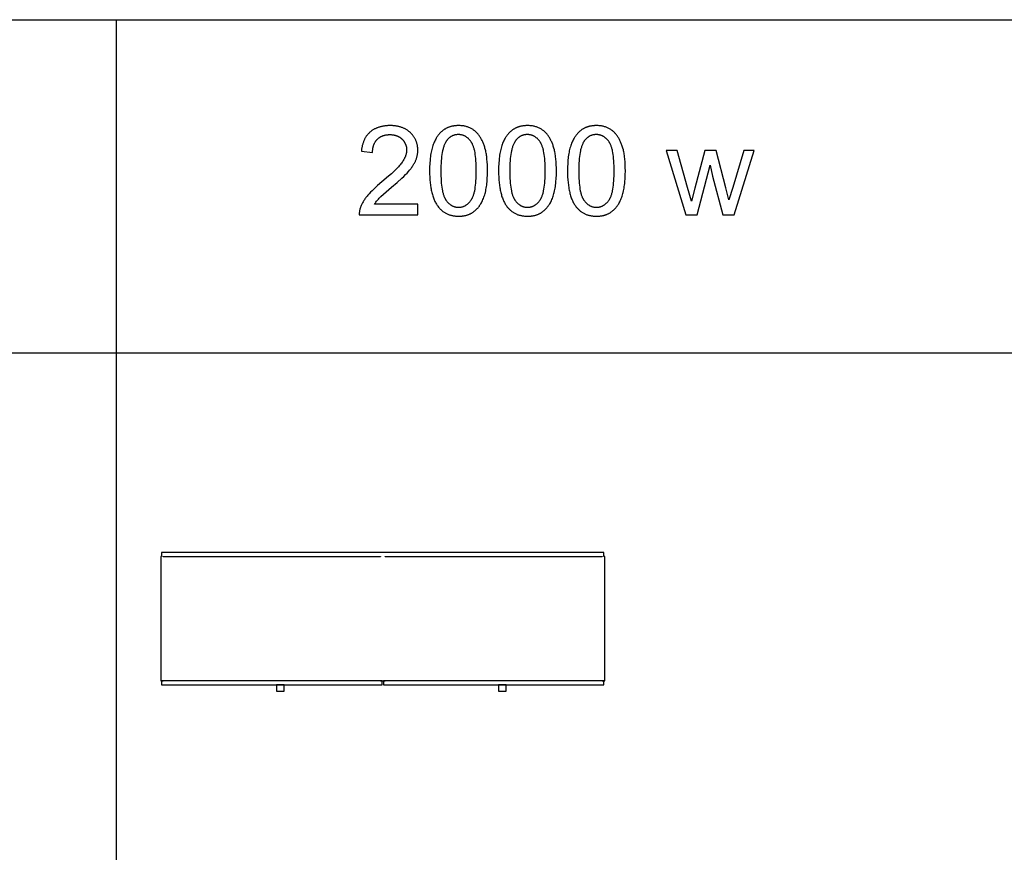
# Model space of a CAD drawing. Units: millimetres. Extents: x 0 to 65000, y 0 to 36000.
# Drawn here: x 30564 to 35000, y 6750 to 10500 of the extents above; entities that cross this region are included whole.
import ezdxf

# ---------------------------------------------------------------- set-up
doc = ezdxf.new("R2010")
doc.units = ezdxf.units.MM
doc.header["$MEASUREMENT"] = 0
for name, color, linetype, true_color in [('- TAB', 4, 'Continuous', 0x00ffff), ('- TITLES', 7, 'Continuous', 0x7fffbf), ('2D DRAWING', 2, 'Continuous', 0xffff00)]:
    doc.layers.add(name, color=color, linetype=linetype, true_color=true_color)

msp = doc.modelspace()

# ---------------------------------------------------------------- linework, layer by layer
at = {"layer": '- TAB'}
for points in [[(3000, 10500), (51000, 10500)], [(31000, 0), (31000, 10500)], [(0, 9000), (51000, 9000)]]:
    msp.add_lwpolyline(points, dxfattribs=at)
at = {"layer": '- TITLES'}
for points in [[(32153.8, 9902.3), (32153.8, 9904.6), (32153.9, 9906.9), (32154, 9909.2), (32154.2, 9911.4), (32154.4, 9913.6), (32154.6, 9915.8), (32154.9, 9918), (32155.2, 9920.1), (32155.6, 9922.2), (32156, 9924.2), (32156.5, 9926.2), (32156.9, 9928.2), (32157.5, 9930.2), (32158.1, 9932.1), (32158.7, 9934), (32159.3, 9935.8), (32160, 9937.6), (32160.7, 9939.4), (32161.5, 9941.2), (32162.3, 9942.9), (32163.2, 9944.6), (32164.1, 9946.3), (32165, 9947.9), (32166, 9949.5), (32167, 9951.1), (32168.1, 9952.6), (32169.2, 9954.1), (32170.3, 9955.6), (32171.5, 9957), (32172.8, 9958.5), (32174, 9959.8), (32175.3, 9961.2), (32176.7, 9962.5), (32178, 9963.8), (32179.4, 9965), (32180.9, 9966.2), (32182.3, 9967.3), (32183.8, 9968.4), (32185.3, 9969.5), (32186.9, 9970.5), (32188.4, 9971.5), (32190, 9972.4), (32191.6, 9973.3), (32193.3, 9974.1), (32195, 9974.9), (32196.7, 9975.7), (32198.4, 9976.4), (32200.1, 9977.1), (32201.9, 9977.8), (32203.7, 9978.4), (32205.6, 9978.9), (32207.5, 9979.5), (32209.4, 9979.9), (32211.3, 9980.4), (32213.2, 9980.8), (32215.2, 9981.1), (32217.2, 9981.4), (32219.3, 9981.7), (32221.3, 9981.9), (32223.4, 9982.1), (32225.5, 9982.3), (32227.7, 9982.4), (32229.8, 9982.4), (32232, 9982.4), (32234.1, 9982.4), (32236.2, 9982.4), (32238.2, 9982.3), (32240.2, 9982.1), (32242.2, 9982), (32244.2, 9981.7), (32246.1, 9981.5), (32248, 9981.2), (32249.9, 9980.9), (32251.8, 9980.5), (32253.6, 9980.1), (32255.4, 9979.6), (32257.2, 9979.1), (32259, 9978.6), (32260.7, 9978), (32262.4, 9977.4), (32264.1, 9976.8), (32265.8, 9976.1), (32267.4, 9975.4), (32269, 9974.6), (32270.6, 9973.8), (32272.2, 9973), (32273.7, 9972.1), (32275.2, 9971.2), (32276.7, 9970.2), (32278.2, 9969.2), (32279.6, 9968.2), (32281, 9967.1), (32282.4, 9966), (32283.8, 9964.8), (32285.1, 9963.6), (32286.4, 9962.4), (32287.7, 9961.1), (32289, 9959.9), (32290.2, 9958.6), (32291.3, 9957.3), (32292.5, 9955.9), (32293.5, 9954.6), (32294.6, 9953.2), (32295.6, 9951.8), (32296.5, 9950.4), (32297.4, 9949), (32298.3, 9947.5), (32299.2, 9946.1), (32299.9, 9944.6), (32300.7, 9943.1), (32301.4, 9941.6), (32302.1, 9940.1), (32302.7, 9938.5), (32303.3, 9937), (32303.9, 9935.4), (32304.4, 9933.8), (32304.8, 9932.2), (32305.3, 9930.5), (32305.7, 9928.9), (32306, 9927.2), (32306.3, 9925.5), (32306.6, 9923.8), (32306.8, 9922.1), (32307, 9920.3), (32307.1, 9918.6), (32307.2, 9916.8), (32307.3, 9915), (32307.3, 9913.2), (32307.3, 9911.4), (32307.2, 9909.7), (32307.1, 9907.9), (32306.9, 9906.2), (32306.7, 9904.4), (32306.5, 9902.6), (32306.2, 9900.9), (32305.9, 9899.1), (32305.5, 9897.3), (32305.1, 9895.5), (32304.6, 9893.7), (32304.1, 9891.9), (32303.5, 9890), (32302.9, 9888.2), (32302.3, 9886.4), (32301.6, 9884.5), (32300.8, 9882.7), (32300.1, 9880.8), (32299.2, 9879), (32298.4, 9877.1), (32297.4, 9875.2), (32296.5, 9873.3), (32294.4, 9869.6), (32292.2, 9865.7), (32289.8, 9861.9), (32287.2, 9858), (32284.4, 9854.2), (32281.4, 9850.2), (32278, 9846), (32274.3, 9841.7), (32270.3, 9837.2), (32266, 9832.5), (32261.3, 9827.6), (32250.9, 9817.4), (32239.3, 9806.5), (32226.3, 9794.8), (32196.3, 9769.5), (32176.6, 9752.8), (32167.6, 9744.9), (32159.3, 9737.2), (32151.6, 9729.7), (32144.5, 9722.6), (32138, 9715.6), (32132.1, 9709), (32129.4, 9705.7), (32126.8, 9702.4), (32124.2, 9699.1), (32121.8, 9695.8), (32119.4, 9692.5), (32117.2, 9689.2), (32115, 9685.9), (32112.9, 9682.6), (32111, 9679.3), (32109.1, 9675.9), (32107.3, 9672.6), (32105.6, 9669.2), (32104, 9665.9), (32102.5, 9662.5), (32101.1, 9659.2), (32099.8, 9655.8), (32099, 9653.7), (32098.3, 9651.7), (32097.7, 9649.6), (32097.1, 9647.5), (32096.6, 9645.4), (32096.1, 9643.3), (32095.6, 9641.2), (32095.2, 9639.1), (32094.9, 9637), (32094.6, 9634.8), (32094.4, 9632.7), (32094.2, 9630.5), (32094.1, 9628.3), (32094, 9626.1), (32094, 9623.9), (32094.1, 9621.7)], [(32162.2, 9668.9), (32164.4, 9672.2), (32166.6, 9675.6), (32169, 9678.9), (32171.5, 9682.2), (32174.2, 9685.5), (32177, 9688.8), (32179.9, 9692.2), (32183, 9695.5), (32184.7, 9697.2), (32186.6, 9699.1), (32191.2, 9703.6), (32203.4, 9714.7), (32239.7, 9745.8), (32264.2, 9766.9), (32285, 9785.7), (32294, 9794.2), (32302.1, 9802.1), (32309.2, 9809.4), (32315.3, 9816.1), (32320.8, 9822.5), (32325.9, 9828.8), (32328.3, 9831.9), (32330.6, 9835), (32332.8, 9838.1), (32334.9, 9841.1), (32336.9, 9844.2), (32338.7, 9847.2), (32340.5, 9850.2), (32342.2, 9853.2), (32343.8, 9856.2), (32345.3, 9859.1), (32346.7, 9862), (32347.9, 9864.9), (32349.1, 9867.8), (32350.2, 9870.7), (32351.3, 9873.6), (32352.2, 9876.6), (32353.1, 9879.5), (32353.9, 9882.4), (32354.6, 9885.4), (32355.3, 9888.3), (32355.9, 9891.3), (32356.4, 9894.2), (32356.8, 9897.2), (32357.1, 9900.2), (32357.4, 9903.1), (32357.6, 9906.1), (32357.7, 9909.1), (32357.7, 9912.1), (32357.7, 9915), (32357.6, 9917.9), (32357.5, 9920.8), (32357.2, 9923.7), (32356.9, 9926.5), (32356.6, 9929.3), (32356.1, 9932), (32355.7, 9934.7), (32355.1, 9937.4), (32354.5, 9940.1), (32353.8, 9942.7), (32353, 9945.3), (32352.2, 9947.9), (32351.3, 9950.5), (32350.4, 9953), (32349.4, 9955.5), (32348.3, 9957.9), (32347.1, 9960.3), (32345.9, 9962.7), (32344.6, 9965.1), (32343.3, 9967.4), (32341.9, 9969.7), (32340.4, 9972), (32338.9, 9974.3), (32337.3, 9976.5), (32335.6, 9978.7), (32333.9, 9980.8), (32332.1, 9983), (32330.2, 9985.1), (32328.3, 9987.1), (32326.3, 9989.2), (32324.2, 9991.2), (32322.1, 9993.1), (32319.9, 9995), (32317.7, 9996.9), (32315.4, 9998.6), (32313.1, 10000.4), (32310.8, 10002), (32308.4, 10003.6), (32305.9, 10005.1), (32303.4, 10006.6), (32300.9, 10008), (32298.3, 10009.3), (32295.7, 10010.6), (32293, 10011.8), (32290.3, 10013), (32287.5, 10014.1), (32284.7, 10015.1), (32281.8, 10016.1), (32278.9, 10017), (32275.9, 10017.8), (32272.9, 10018.6), (32269.9, 10019.3), (32266.8, 10020), (32263.6, 10020.6), (32260.4, 10021.1), (32257.2, 10021.5), (32253.9, 10022), (32250.5, 10022.3), (32247.1, 10022.6), (32243.7, 10022.8), (32240.2, 10022.9), (32236.7, 10023), (32233.1, 10023.1), (32226.1, 10023), (32222.7, 10022.8), (32219.3, 10022.6), (32215.9, 10022.4), (32212.6, 10022), (32209.3, 10021.7), (32206.1, 10021.2), (32202.9, 10020.7), (32199.8, 10020.2), (32196.7, 10019.6), (32193.7, 10018.9), (32190.7, 10018.2), (32187.7, 10017.4), (32184.8, 10016.6), (32181.9, 10015.7), (32179.1, 10014.7), (32176.4, 10013.7), (32173.6, 10012.6), (32171, 10011.5), (32168.3, 10010.3), (32165.7, 10009.1), (32163.2, 10007.8), (32160.7, 10006.4), (32158.2, 10005), (32155.8, 10003.5), (32153.5, 10002), (32151.2, 10000.4), (32148.9, 9998.8), (32146.7, 9997.1), (32144.5, 9995.3), (32142.3, 9993.5), (32140.3, 9991.6), (32138.2, 9989.7), (32136.3, 9987.7), (32134.3, 9985.7), (32132.5, 9983.6), (32130.7, 9981.5), (32128.9, 9979.3), (32127.2, 9977), (32125.6, 9974.7), (32124, 9972.4), (32122.5, 9970), (32121, 9967.5), (32119.6, 9965), (32118.2, 9962.5), (32116.9, 9959.9), (32115.7, 9957.2), (32114.5, 9954.5), (32113.4, 9951.7), (32112.3, 9948.9), (32111.3, 9946), (32110.3, 9943.1), (32109.4, 9940.1), (32108.5, 9937.1), (32107.7, 9934), (32107, 9930.9), (32106.3, 9927.7), (32105.7, 9924.4), (32105.1, 9921.2), (32104.6, 9917.8), (32104.1, 9914.4), (32103.7, 9911), (32103.3, 9907.5)], [(32103.3, 9907.5), (32153.8, 9902.3)], [(33526.9, 9911.3), (33476.2, 9911.3)], [(33476.2, 9911.3), (33564.8, 9621.7)], [(33573, 9744.1), (33526.9, 9911.3)], [(33651.3, 9911.3), (33605.2, 9741.7)], [(33701.7, 9911.3), (33651.3, 9911.3)], [(33745.1, 9743.3), (33701.7, 9911.3)], [(33825.8, 9911.3), (33776.2, 9743.9)], [(33783, 9621.7), (33873.5, 9911.3)], [(33873.5, 9911.3), (33825.8, 9911.3)], [(33616.1, 9621.7), (33674.7, 9844.5)], [(33674.7, 9844.5), (33685.9, 9795.1)], [(33685.9, 9795.1), (33732, 9621.7)], [(33590.2, 9682), (33573, 9744.1)], [(33605.2, 9741.7), (33590.2, 9682)], [(33759.5, 9688), (33745.1, 9743.3)], [(33776.2, 9743.9), (33759.5, 9688)], [(32358.3, 9668.9), (32162.2, 9668.9)], [(32358.3, 9621.7), (32358.3, 9668.9)], [(32094.1, 9621.7), (32358.3, 9621.7)], [(33564.8, 9621.7), (33616.1, 9621.7)], [(33732, 9621.7), (33783, 9621.7)]]:
    msp.add_lwpolyline(points, dxfattribs=at)
for points in [[(32410.9, 9818.8), (32411.1, 9805), (32411.5, 9791.7), (32412.3, 9778.8), (32413.4, 9766.5), (32414.8, 9754.6), (32416.5, 9743.2), (32417.4, 9737.7), (32418.5, 9732.3), (32419.6, 9727.1), (32420.8, 9721.9), (32422.1, 9716.9), (32423.4, 9712), (32424.9, 9707.2), (32426.4, 9702.6), (32427.9, 9698.1), (32429.6, 9693.6), (32431.3, 9689.4), (32433.2, 9685.2), (32435, 9681.2), (32437, 9677.3), (32439.1, 9673.5), (32441.2, 9669.8), (32443.4, 9666.2), (32445.7, 9662.8), (32448, 9659.5), (32450.5, 9656.3), (32452.5, 9653.8), (32454.7, 9651.3), (32456.9, 9648.9), (32459.1, 9646.6), (32461.4, 9644.4), (32463.7, 9642.3), (32466.1, 9640.2), (32468.5, 9638.2), (32471, 9636.3), (32473.5, 9634.5), (32476.1, 9632.7), (32478.7, 9631.1), (32481.4, 9629.5), (32484.1, 9628), (32486.8, 9626.6), (32489.6, 9625.3), (32492.5, 9624), (32495.4, 9622.8), (32498.4, 9621.7), (32501.4, 9620.7), (32504.4, 9619.8), (32507.5, 9618.9), (32510.7, 9618.2), (32513.9, 9617.5), (32517.1, 9616.9), (32520.4, 9616.4), (32523.8, 9615.9), (32527.2, 9615.5), (32530.6, 9615.3), (32534.1, 9615.1), (32537.7, 9614.9), (32541.3, 9614.9), (32546.7, 9615), (32549.3, 9615.1), (32552, 9615.3), (32554.6, 9615.5), (32557.2, 9615.7), (32559.7, 9616), (32562.3, 9616.4), (32564.7, 9616.8), (32567.2, 9617.2), (32569.6, 9617.7), (32572, 9618.2), (32574.4, 9618.8), (32576.8, 9619.4), (32579.1, 9620.1), (32581.4, 9620.8), (32583.6, 9621.6), (32585.8, 9622.4), (32588, 9623.2), (32590.2, 9624.1), (32592.4, 9625.1), (32594.5, 9626), (32596.5, 9627.1), (32598.6, 9628.2), (32600.6, 9629.3), (32602.6, 9630.5), (32604.6, 9631.7), (32606.5, 9633), (32608.4, 9634.3), (32610.3, 9635.6), (32612.1, 9637), (32613.9, 9638.5), (32615.7, 9640), (32617.5, 9641.5), (32619.2, 9643.1), (32620.9, 9644.7), (32622.6, 9646.3), (32624.2, 9648), (32625.8, 9649.7), (32627.4, 9651.5), (32629, 9653.3), (32630.5, 9655.1), (32632, 9657), (32633.5, 9658.9), (32634.9, 9660.9), (32636.3, 9662.9), (32637.7, 9664.9), (32639.1, 9667), (32640.4, 9669.1), (32641.7, 9671.2), (32644.3, 9675.6), (32646.7, 9680.2), (32649, 9684.9), (32651.2, 9689.8), (32653.3, 9694.8), (32655.3, 9700), (32657.1, 9705.3), (32658.9, 9710.8), (32660.5, 9716.5), (32662, 9722.4), (32663.5, 9728.6), (32664.8, 9734.9), (32665.9, 9741.5), (32667, 9748.3), (32668, 9755.3), (32668.8, 9762.5), (32669.6, 9769.9), (32670.7, 9785.4), (32671.4, 9801.7), (32671.6, 9818.8), (32671.4, 9833.3), (32671, 9847), (32670.3, 9860), (32669.3, 9872.2), (32668.1, 9883.6), (32667.3, 9889), (32666.5, 9894.3), (32665.6, 9899.3), (32664.7, 9904.2), (32663.7, 9908.9), (32662.6, 9913.3), (32660.2, 9921.9), (32659, 9926.1), (32657.7, 9930.2), (32656.3, 9934.2), (32654.9, 9938.1), (32653.4, 9941.9), (32651.9, 9945.7), (32650.3, 9949.4), (32648.7, 9953), (32647, 9956.5), (32645.3, 9959.9), (32643.5, 9963.2), (32641.6, 9966.5), (32639.7, 9969.7), (32637.8, 9972.8), (32635.8, 9975.8), (32633.7, 9978.7), (32631.5, 9981.5), (32629.3, 9984.3), (32627.1, 9986.9), (32624.7, 9989.5), (32622.3, 9991.9), (32619.8, 9994.3), (32617.3, 9996.6), (32614.7, 9998.8), (32612, 10000.9), (32609.3, 10002.9), (32606.5, 10004.9), (32603.6, 10006.7), (32600.7, 10008.5), (32597.7, 10010.1), (32594.6, 10011.7), (32591.5, 10013.2), (32588.3, 10014.5), (32585.1, 10015.8), (32581.8, 10017), (32578.4, 10018), (32574.9, 10019), (32571.4, 10019.8), (32567.9, 10020.6), (32564.3, 10021.3), (32560.6, 10021.8), (32556.8, 10022.3), (32553, 10022.6), (32549.2, 10022.9), (32545.2, 10023), (32541.3, 10023.1), (32535.9, 10023), (32533.2, 10022.9), (32530.6, 10022.7), (32528, 10022.5), (32525.4, 10022.2), (32522.9, 10022), (32520.4, 10021.6), (32517.9, 10021.2), (32515.4, 10020.8), (32513, 10020.3), (32510.6, 10019.8), (32508.3, 10019.2), (32505.9, 10018.6), (32503.6, 10017.9), (32501.3, 10017.2), (32499.1, 10016.5), (32496.9, 10015.7), (32494.7, 10014.8), (32492.5, 10013.9), (32490.4, 10013), (32488.3, 10012), (32486.2, 10011), (32484.2, 10009.9), (32482.2, 10008.8), (32480.2, 10007.6), (32478.2, 10006.4), (32476.3, 10005.1), (32474.4, 10003.8), (32472.5, 10002.5), (32470.7, 10001.1), (32468.9, 9999.6), (32467.1, 9998.1), (32465.3, 9996.6), (32463.6, 9995.1), (32461.9, 9993.5), (32460.2, 9991.8), (32458.6, 9990.1), (32457, 9988.4), (32455.4, 9986.7), (32453.8, 9984.9), (32452.3, 9983), (32450.8, 9981.2), (32449.3, 9979.3), (32447.8, 9977.3), (32446.4, 9975.3), (32445, 9973.3), (32443.6, 9971.2), (32442.3, 9969.1), (32441, 9967), (32438.4, 9962.6), (32436, 9958), (32433.7, 9953.3), (32431.5, 9948.5), (32429.4, 9943.5), (32427.4, 9938.3), (32425.5, 9933), (32423.7, 9927.4), (32422.1, 9921.7), (32420.5, 9915.8), (32419.1, 9909.6), (32417.8, 9903.2), (32416.6, 9896.7), (32415.5, 9889.8), (32414.6, 9882.8), (32413.7, 9875.6), (32413, 9868.1), (32411.8, 9852.6), (32411.1, 9836.1)], [(32461.4, 9818.8), (32461.7, 9795.3), (32462.2, 9784.3), (32462.8, 9773.7), (32463.6, 9763.8), (32464.6, 9754.3), (32465.8, 9745.3), (32467.1, 9736.9), (32468.6, 9728.9), (32469.5, 9725.2), (32470.4, 9721.5), (32471.3, 9718), (32472.2, 9714.6), (32473.3, 9711.4), (32474.3, 9708.2), (32475.4, 9705.2), (32476.6, 9702.4), (32477.8, 9699.6), (32479, 9697), (32479.6, 9695.7), (32480.3, 9694.5), (32480.9, 9693.3), (32481.6, 9692.2), (32482.3, 9691), (32483, 9689.9), (32483.7, 9688.9), (32484.4, 9687.8), (32485.9, 9685.8), (32487.3, 9683.9), (32488.8, 9682), (32490.3, 9680.2), (32491.9, 9678.4), (32493.4, 9676.8), (32495, 9675.1), (32496.6, 9673.6), (32498.2, 9672.1), (32499.9, 9670.6), (32501.5, 9669.3), (32503.2, 9668), (32504.9, 9666.7), (32506.6, 9665.6), (32508.4, 9664.4), (32510.1, 9663.4), (32511.9, 9662.4), (32513.7, 9661.5), (32515.6, 9660.6), (32517.4, 9659.8), (32519.3, 9659.1), (32521.2, 9658.4), (32523.1, 9657.8), (32525, 9657.3), (32527, 9656.8), (32528.9, 9656.4), (32530.9, 9656), (32533, 9655.8), (32535, 9655.5), (32537.1, 9655.4), (32539.1, 9655.3), (32541.3, 9655.2), (32543.4, 9655.3), (32545.4, 9655.4), (32547.5, 9655.5), (32549.5, 9655.8), (32551.6, 9656), (32553.6, 9656.4), (32555.5, 9656.8), (32557.5, 9657.3), (32559.4, 9657.8), (32561.3, 9658.4), (32563.2, 9659.1), (32565.1, 9659.8), (32566.9, 9660.6), (32568.8, 9661.5), (32570.6, 9662.4), (32572.4, 9663.4), (32574.1, 9664.5), (32575.9, 9665.6), (32577.6, 9666.8), (32579.3, 9668), (32581, 9669.3), (32582.6, 9670.7), (32584.3, 9672.2), (32585.9, 9673.7), (32587.5, 9675.2), (32589.1, 9676.8), (32590.6, 9678.5), (32592.2, 9680.3), (32593.7, 9682.1), (32595.2, 9684), (32596.6, 9686), (32598.1, 9688), (32598.8, 9689), (32599.5, 9690.1), (32600.2, 9691.2), (32600.9, 9692.3), (32601.6, 9693.5), (32602.2, 9694.7), (32602.9, 9695.9), (32603.5, 9697.2), (32604.7, 9699.8), (32605.9, 9702.5), (32607.1, 9705.4), (32608.2, 9708.4), (32609.2, 9711.5), (32610.3, 9714.8), (32611.2, 9718.2), (32612.1, 9721.7), (32613, 9725.4), (32613.9, 9729.1), (32615.4, 9737), (32616.7, 9745.5), (32617.9, 9754.4), (32618.9, 9763.9), (32619.7, 9773.9), (32620.3, 9784.3), (32620.8, 9795.3), (32621.1, 9818.8), (32620.8, 9842.5), (32620.3, 9853.5), (32619.7, 9864.1), (32618.9, 9874.1), (32617.9, 9883.6), (32616.7, 9892.5), (32615.4, 9901), (32613.9, 9908.9), (32613, 9912.7), (32612.1, 9916.3), (32611.2, 9919.9), (32610.3, 9923.2), (32609.2, 9926.5), (32608.2, 9929.6), (32607.1, 9932.6), (32605.9, 9935.5), (32604.7, 9938.2), (32603.5, 9940.9), (32602.9, 9942.1), (32602.2, 9943.3), (32601.6, 9944.5), (32600.9, 9945.7), (32600.2, 9946.8), (32599.5, 9947.9), (32598.8, 9949), (32598.1, 9950), (32596.6, 9952), (32595.2, 9953.9), (32593.7, 9955.8), (32592.2, 9957.6), (32590.6, 9959.3), (32589.1, 9961), (32587.5, 9962.6), (32585.9, 9964.2), (32584.2, 9965.7), (32582.6, 9967.1), (32580.9, 9968.5), (32579.2, 9969.8), (32577.5, 9971), (32575.8, 9972.2), (32574, 9973.3), (32572.2, 9974.3), (32570.4, 9975.3), (32568.6, 9976.2), (32566.8, 9977.1), (32564.9, 9977.9), (32563, 9978.6), (32561.1, 9979.3), (32559.1, 9979.9), (32557.2, 9980.4), (32555.2, 9980.9), (32553.2, 9981.3), (32551.2, 9981.7), (32549.1, 9981.9), (32547, 9982.2), (32545, 9982.3), (32542.8, 9982.4), (32540.7, 9982.4), (32538.6, 9982.4), (32536.5, 9982.3), (32534.5, 9982.2), (32532.5, 9982), (32530.5, 9981.7), (32528.5, 9981.4), (32526.6, 9981.1), (32524.7, 9980.7), (32522.8, 9980.2), (32520.9, 9979.7), (32519.1, 9979.1), (32517.3, 9978.4), (32515.5, 9977.7), (32513.7, 9977), (32512, 9976.2), (32510.3, 9975.3), (32508.6, 9974.4), (32507, 9973.4), (32505.4, 9972.4), (32503.8, 9971.3), (32502.2, 9970.1), (32500.7, 9968.9), (32499.1, 9967.7), (32497.7, 9966.3), (32496.2, 9965), (32494.8, 9963.5), (32493.4, 9962.1), (32492, 9960.5), (32490.6, 9958.9), (32489.3, 9957.3), (32488, 9955.6), (32486.7, 9953.8), (32485.9, 9952.7), (32485.2, 9951.5), (32484.4, 9950.3), (32483.6, 9949), (32482.2, 9946.4), (32480.8, 9943.7), (32479.4, 9940.9), (32478.1, 9937.9), (32476.8, 9934.9), (32475.6, 9931.7), (32474.5, 9928.4), (32473.3, 9924.9), (32472.3, 9921.4), (32471.3, 9917.7), (32470.3, 9913.9), (32469.4, 9910), (32467.7, 9901.8), (32466.2, 9893.1), (32464.9, 9884), (32463.8, 9874.3), (32462.9, 9864.2), (32462.3, 9853.6), (32461.8, 9842.5), (32461.5, 9830.9)], [(32721.5, 9818.8), (32721.6, 9805), (32722.1, 9791.7), (32722.9, 9778.8), (32724, 9766.5), (32725.3, 9754.6), (32727, 9743.2), (32728, 9737.7), (32729, 9732.3), (32730.2, 9727.1), (32731.4, 9721.9), (32732.6, 9716.9), (32734, 9712), (32735.4, 9707.2), (32736.9, 9702.6), (32738.5, 9698.1), (32740.2, 9693.6), (32741.9, 9689.4), (32743.7, 9685.2), (32745.6, 9681.2), (32747.6, 9677.3), (32749.6, 9673.5), (32751.8, 9669.8), (32754, 9666.2), (32756.2, 9662.8), (32758.6, 9659.5), (32761, 9656.3), (32763.1, 9653.8), (32765.2, 9651.3), (32767.4, 9648.9), (32769.7, 9646.6), (32771.9, 9644.4), (32774.3, 9642.3), (32776.6, 9640.2), (32779.1, 9638.2), (32781.5, 9636.3), (32784.1, 9634.5), (32786.6, 9632.7), (32789.3, 9631.1), (32791.9, 9629.5), (32794.6, 9628), (32797.4, 9626.6), (32800.2, 9625.3), (32803.1, 9624), (32806, 9622.8), (32808.9, 9621.7), (32812, 9620.7), (32815, 9619.8), (32818.1, 9618.9), (32821.3, 9618.2), (32824.5, 9617.5), (32827.7, 9616.9), (32831, 9616.4), (32834.4, 9615.9), (32837.8, 9615.5), (32841.2, 9615.3), (32844.7, 9615.1), (32848.2, 9614.9), (32851.8, 9614.9), (32857.2, 9615), (32859.9, 9615.1), (32862.6, 9615.3), (32865.2, 9615.5), (32867.7, 9615.7), (32870.3, 9616), (32872.8, 9616.4), (32875.3, 9616.8), (32877.8, 9617.2), (32880.2, 9617.7), (32882.6, 9618.2), (32885, 9618.8), (32887.3, 9619.4), (32889.6, 9620.1), (32891.9, 9620.8), (32894.2, 9621.6), (32896.4, 9622.4), (32898.6, 9623.2), (32900.8, 9624.1), (32902.9, 9625.1), (32905, 9626), (32907.1, 9627.1), (32909.2, 9628.2), (32911.2, 9629.3), (32913.2, 9630.5), (32915.1, 9631.7), (32917.1, 9633), (32919, 9634.3), (32920.8, 9635.6), (32922.7, 9637), (32924.5, 9638.5), (32926.3, 9640), (32928, 9641.5), (32929.7, 9643.1), (32931.4, 9644.7), (32933.1, 9646.3), (32934.8, 9648), (32936.4, 9649.7), (32938, 9651.5), (32939.5, 9653.3), (32941.1, 9655.1), (32942.6, 9657), (32944, 9658.9), (32945.5, 9660.9), (32946.9, 9662.9), (32948.3, 9664.9), (32949.7, 9667), (32951, 9669.1), (32952.3, 9671.2), (32954.8, 9675.6), (32957.3, 9680.2), (32959.6, 9684.9), (32961.8, 9689.8), (32963.9, 9694.8), (32965.8, 9700), (32967.7, 9705.3), (32969.4, 9710.8), (32971.1, 9716.5), (32972.6, 9722.4), (32974, 9728.6), (32975.3, 9734.9), (32976.5, 9741.5), (32977.6, 9748.3), (32978.5, 9755.3), (32979.4, 9762.5), (32980.1, 9769.9), (32981.2, 9785.4), (32981.9, 9801.7), (32982.2, 9818.8), (32982, 9833.3), (32981.6, 9847), (32980.9, 9860), (32979.9, 9872.2), (32978.6, 9883.6), (32977.9, 9889), (32977.1, 9894.3), (32976.2, 9899.3), (32975.3, 9904.2), (32974.2, 9908.9), (32973.2, 9913.3), (32970.8, 9921.9), (32969.5, 9926.1), (32968.2, 9930.2), (32966.9, 9934.2), (32965.4, 9938.1), (32964, 9941.9), (32962.4, 9945.7), (32960.9, 9949.4), (32959.2, 9953), (32957.6, 9956.5), (32955.8, 9959.9), (32954, 9963.2), (32952.2, 9966.5), (32950.3, 9969.7), (32948.3, 9972.8), (32946.3, 9975.8), (32944.3, 9978.7), (32942.1, 9981.5), (32939.9, 9984.3), (32937.6, 9986.9), (32935.3, 9989.5), (32932.9, 9991.9), (32930.4, 9994.3), (32927.9, 9996.6), (32925.3, 9998.8), (32922.6, 10000.9), (32919.9, 10002.9), (32917.1, 10004.9), (32914.2, 10006.7), (32911.3, 10008.5), (32908.3, 10010.1), (32905.2, 10011.7), (32902.1, 10013.2), (32898.9, 10014.5), (32895.6, 10015.8), (32892.3, 10017), (32888.9, 10018), (32885.5, 10019), (32882, 10019.8), (32878.5, 10020.6), (32874.8, 10021.3), (32871.2, 10021.8), (32867.4, 10022.3), (32863.6, 10022.6), (32859.7, 10022.9), (32855.8, 10023), (32851.8, 10023.1), (32846.4, 10023), (32843.8, 10022.9), (32841.1, 10022.7), (32838.5, 10022.5), (32836, 10022.2), (32833.4, 10022), (32830.9, 10021.6), (32828.5, 10021.2), (32826, 10020.8), (32823.6, 10020.3), (32821.2, 10019.8), (32818.8, 10019.2), (32816.5, 10018.6), (32814.2, 10017.9), (32811.9, 10017.2), (32809.7, 10016.5), (32807.4, 10015.7), (32805.2, 10014.8), (32803.1, 10013.9), (32801, 10013), (32798.9, 10012), (32796.8, 10011), (32794.7, 10009.9), (32792.7, 10008.8), (32790.7, 10007.6), (32788.8, 10006.4), (32786.8, 10005.1), (32784.9, 10003.8), (32783.1, 10002.5), (32781.2, 10001.1), (32779.4, 9999.6), (32777.6, 9998.1), (32775.9, 9996.6), (32774.2, 9995.1), (32772.5, 9993.5), (32770.8, 9991.8), (32769.1, 9990.1), (32767.5, 9988.4), (32765.9, 9986.7), (32764.4, 9984.9), (32762.8, 9983), (32761.3, 9981.2), (32759.8, 9979.3), (32758.4, 9977.3), (32757, 9975.3), (32755.6, 9973.3), (32754.2, 9971.2), (32752.9, 9969.1), (32751.5, 9967), (32749, 9962.6), (32746.6, 9958), (32744.2, 9953.3), (32742, 9948.5), (32739.9, 9943.5), (32737.9, 9938.3), (32736.1, 9933), (32734.3, 9927.4), (32732.7, 9921.7), (32731.1, 9915.8), (32729.7, 9909.6), (32728.4, 9903.2), (32727.2, 9896.7), (32726.1, 9889.8), (32725.1, 9882.8), (32724.3, 9875.6), (32723.5, 9868.1), (32722.4, 9852.6), (32721.7, 9836.1)], [(32771.9, 9818.8), (32772.3, 9795.3), (32772.7, 9784.3), (32773.4, 9773.7), (32774.2, 9763.8), (32775.2, 9754.3), (32776.3, 9745.3), (32777.7, 9736.9), (32779.2, 9728.9), (32780, 9725.2), (32780.9, 9721.5), (32781.8, 9718), (32782.8, 9714.6), (32783.8, 9711.4), (32784.9, 9708.2), (32786, 9705.2), (32787.1, 9702.4), (32788.3, 9699.6), (32789.6, 9697), (32790.2, 9695.7), (32790.8, 9694.5), (32791.5, 9693.3), (32792.2, 9692.2), (32792.9, 9691), (32793.5, 9689.9), (32794.3, 9688.9), (32795, 9687.8), (32796.4, 9685.8), (32797.9, 9683.9), (32799.4, 9682), (32800.9, 9680.2), (32802.4, 9678.4), (32804, 9676.8), (32805.6, 9675.1), (32807.2, 9673.6), (32808.8, 9672.1), (32810.4, 9670.6), (32812.1, 9669.3), (32813.8, 9668), (32815.5, 9666.7), (32817.2, 9665.6), (32818.9, 9664.4), (32820.7, 9663.4), (32822.5, 9662.4), (32824.3, 9661.5), (32826.1, 9660.6), (32828, 9659.8), (32829.8, 9659.1), (32831.7, 9658.4), (32833.6, 9657.8), (32835.6, 9657.3), (32837.5, 9656.8), (32839.5, 9656.4), (32841.5, 9656), (32843.5, 9655.8), (32845.6, 9655.5), (32847.6, 9655.4), (32849.7, 9655.3), (32851.8, 9655.2), (32853.9, 9655.3), (32856, 9655.4), (32858.1, 9655.5), (32860.1, 9655.8), (32862.1, 9656), (32864.1, 9656.4), (32866.1, 9656.8), (32868, 9657.3), (32870, 9657.8), (32871.9, 9658.4), (32873.8, 9659.1), (32875.7, 9659.8), (32877.5, 9660.6), (32879.3, 9661.5), (32881.1, 9662.4), (32882.9, 9663.4), (32884.7, 9664.5), (32886.4, 9665.6), (32888.2, 9666.8), (32889.9, 9668), (32891.6, 9669.3), (32893.2, 9670.7), (32894.9, 9672.2), (32896.5, 9673.7), (32898.1, 9675.2), (32899.6, 9676.8), (32901.2, 9678.5), (32902.7, 9680.3), (32904.3, 9682.1), (32905.7, 9684), (32907.2, 9686), (32908.7, 9688), (32909.4, 9689), (32910.1, 9690.1), (32910.8, 9691.2), (32911.5, 9692.3), (32912.1, 9693.5), (32912.8, 9694.7), (32913.4, 9695.9), (32914.1, 9697.2), (32915.3, 9699.8), (32916.5, 9702.5), (32917.6, 9705.4), (32918.7, 9708.4), (32919.8, 9711.5), (32920.8, 9714.8), (32921.8, 9718.2), (32922.7, 9721.7), (32923.6, 9725.4), (32924.4, 9729.1), (32925.9, 9737), (32927.3, 9745.5), (32928.5, 9754.4), (32929.5, 9763.9), (32930.3, 9773.9), (32930.9, 9784.3), (32931.3, 9795.3), (32931.7, 9818.8), (32931.3, 9842.5), (32930.9, 9853.5), (32930.3, 9864.1), (32929.5, 9874.1), (32928.5, 9883.6), (32927.3, 9892.5), (32925.9, 9901), (32924.4, 9908.9), (32923.6, 9912.7), (32922.7, 9916.3), (32921.8, 9919.9), (32920.8, 9923.2), (32919.8, 9926.5), (32918.7, 9929.6), (32917.6, 9932.6), (32916.5, 9935.5), (32915.3, 9938.2), (32914.1, 9940.9), (32913.4, 9942.1), (32912.8, 9943.3), (32912.1, 9944.5), (32911.5, 9945.7), (32910.8, 9946.8), (32910.1, 9947.9), (32909.4, 9949), (32908.7, 9950), (32907.2, 9952), (32905.7, 9953.9), (32904.2, 9955.8), (32902.7, 9957.6), (32901.2, 9959.3), (32899.6, 9961), (32898, 9962.6), (32896.4, 9964.2), (32894.8, 9965.7), (32893.2, 9967.1), (32891.5, 9968.5), (32889.8, 9969.8), (32888.1, 9971), (32886.3, 9972.2), (32884.6, 9973.3), (32882.8, 9974.3), (32881, 9975.3), (32879.2, 9976.2), (32877.3, 9977.1), (32875.4, 9977.9), (32873.6, 9978.6), (32871.6, 9979.3), (32869.7, 9979.9), (32867.7, 9980.4), (32865.8, 9980.9), (32863.8, 9981.3), (32861.7, 9981.7), (32859.7, 9981.9), (32857.6, 9982.2), (32855.5, 9982.3), (32853.4, 9982.4), (32851.3, 9982.4), (32849.2, 9982.4), (32847.1, 9982.3), (32845.1, 9982.2), (32843, 9982), (32841, 9981.7), (32839.1, 9981.4), (32837.1, 9981.1), (32835.2, 9980.7), (32833.3, 9980.2), (32831.5, 9979.7), (32829.6, 9979.1), (32827.8, 9978.4), (32826, 9977.7), (32824.3, 9977), (32822.6, 9976.2), (32820.9, 9975.3), (32819.2, 9974.4), (32817.5, 9973.4), (32815.9, 9972.4), (32814.3, 9971.3), (32812.8, 9970.1), (32811.2, 9968.9), (32809.7, 9967.7), (32808.2, 9966.3), (32806.8, 9965), (32805.3, 9963.5), (32803.9, 9962.1), (32802.5, 9960.5), (32801.2, 9958.9), (32799.9, 9957.3), (32798.6, 9955.6), (32797.3, 9953.8), (32796.5, 9952.7), (32795.7, 9951.5), (32795, 9950.3), (32794.2, 9949), (32792.8, 9946.4), (32791.3, 9943.7), (32790, 9940.9), (32788.7, 9937.9), (32787.4, 9934.9), (32786.2, 9931.7), (32785, 9928.4), (32783.9, 9924.9), (32782.8, 9921.4), (32781.8, 9917.7), (32780.9, 9913.9), (32779.9, 9910), (32778.3, 9901.8), (32776.8, 9893.1), (32775.5, 9884), (32774.4, 9874.3), (32773.5, 9864.2), (32772.8, 9853.6), (32772.3, 9842.5), (32772, 9830.9)], [(33032, 9818.8), (33032.2, 9805), (33032.7, 9791.7), (33033.4, 9778.8), (33034.5, 9766.5), (33035.9, 9754.6), (33037.6, 9743.2), (33038.6, 9737.7), (33039.6, 9732.3), (33040.7, 9727.1), (33041.9, 9721.9), (33043.2, 9716.9), (33044.6, 9712), (33046, 9707.2), (33047.5, 9702.6), (33049.1, 9698.1), (33050.7, 9693.6), (33052.5, 9689.4), (33054.3, 9685.2), (33056.2, 9681.2), (33058.1, 9677.3), (33060.2, 9673.5), (33062.3, 9669.8), (33064.5, 9666.2), (33066.8, 9662.8), (33069.2, 9659.5), (33071.6, 9656.3), (33073.7, 9653.8), (33075.8, 9651.3), (33078, 9648.9), (33080.2, 9646.6), (33082.5, 9644.4), (33084.8, 9642.3), (33087.2, 9640.2), (33089.6, 9638.2), (33092.1, 9636.3), (33094.6, 9634.5), (33097.2, 9632.7), (33099.8, 9631.1), (33102.5, 9629.5), (33105.2, 9628), (33108, 9626.6), (33110.8, 9625.3), (33113.6, 9624), (33116.6, 9622.8), (33119.5, 9621.7), (33122.5, 9620.7), (33125.6, 9619.8), (33128.7, 9618.9), (33131.8, 9618.2), (33135, 9617.5), (33138.3, 9616.9), (33141.6, 9616.4), (33144.9, 9615.9), (33148.3, 9615.5), (33151.8, 9615.3), (33155.3, 9615.1), (33158.8, 9614.9), (33162.4, 9614.9), (33167.8, 9615), (33170.5, 9615.1), (33173.1, 9615.3), (33175.7, 9615.5), (33178.3, 9615.7), (33180.9, 9616), (33183.4, 9616.4), (33185.9, 9616.8), (33188.3, 9617.2), (33190.8, 9617.7), (33193.2, 9618.2), (33195.6, 9618.8), (33197.9, 9619.4), (33200.2, 9620.1), (33202.5, 9620.8), (33204.8, 9621.6), (33207, 9622.4), (33209.2, 9623.2), (33211.3, 9624.1), (33213.5, 9625.1), (33215.6, 9626), (33217.7, 9627.1), (33219.7, 9628.2), (33221.7, 9629.3), (33223.7, 9630.5), (33225.7, 9631.7), (33227.6, 9633), (33229.5, 9634.3), (33231.4, 9635.6), (33233.2, 9637), (33235, 9638.5), (33236.8, 9640), (33238.6, 9641.5), (33240.3, 9643.1), (33242, 9644.7), (33243.7, 9646.3), (33245.3, 9648), (33246.9, 9649.7), (33248.5, 9651.5), (33250.1, 9653.3), (33251.6, 9655.1), (33253.1, 9657), (33254.6, 9658.9), (33256.1, 9660.9), (33257.5, 9662.9), (33258.9, 9664.9), (33260.2, 9667), (33261.6, 9669.1), (33262.9, 9671.2), (33265.4, 9675.6), (33267.8, 9680.2), (33270.1, 9684.9), (33272.3, 9689.8), (33274.4, 9694.8), (33276.4, 9700), (33278.3, 9705.3), (33280, 9710.8), (33281.7, 9716.5), (33283.2, 9722.4), (33284.6, 9728.6), (33285.9, 9734.9), (33287.1, 9741.5), (33288.1, 9748.3), (33289.1, 9755.3), (33289.9, 9762.5), (33290.7, 9769.9), (33291.8, 9785.4), (33292.5, 9801.7), (33292.7, 9818.8), (33292.6, 9833.3), (33292.2, 9847), (33291.5, 9860), (33290.5, 9872.2), (33289.2, 9883.6), (33288.5, 9889), (33287.7, 9894.3), (33286.8, 9899.3), (33285.8, 9904.2), (33284.8, 9908.9), (33283.7, 9913.3), (33281.4, 9921.9), (33280.1, 9926.1), (33278.8, 9930.2), (33277.4, 9934.2), (33276, 9938.1), (33274.5, 9941.9), (33273, 9945.7), (33271.4, 9949.4), (33269.8, 9953), (33268.1, 9956.5), (33266.4, 9959.9), (33264.6, 9963.2), (33262.8, 9966.5), (33260.9, 9969.7), (33258.9, 9972.8), (33256.9, 9975.8), (33254.8, 9978.7), (33252.7, 9981.5), (33250.5, 9984.3), (33248.2, 9986.9), (33245.9, 9989.5), (33243.4, 9991.9), (33241, 9994.3), (33238.4, 9996.6), (33235.8, 9998.8), (33233.2, 10000.9), (33230.4, 10002.9), (33227.6, 10004.9), (33224.8, 10006.7), (33221.8, 10008.5), (33218.8, 10010.1), (33215.8, 10011.7), (33212.6, 10013.2), (33209.4, 10014.5), (33206.2, 10015.8), (33202.9, 10017), (33199.5, 10018), (33196.1, 10019), (33192.6, 10019.8), (33189, 10020.6), (33185.4, 10021.3), (33181.7, 10021.8), (33178, 10022.3), (33174.2, 10022.6), (33170.3, 10022.9), (33166.4, 10023), (33162.4, 10023.1), (33157, 10023), (33154.3, 10022.9), (33151.7, 10022.7), (33149.1, 10022.5), (33146.5, 10022.2), (33144, 10022), (33141.5, 10021.6), (33139, 10021.2), (33136.6, 10020.8), (33134.1, 10020.3), (33131.8, 10019.8), (33129.4, 10019.2), (33127.1, 10018.6), (33124.7, 10017.9), (33122.5, 10017.2), (33120.2, 10016.5), (33118, 10015.7), (33115.8, 10014.8), (33113.7, 10013.9), (33111.5, 10013), (33109.4, 10012), (33107.3, 10011), (33105.3, 10009.9), (33103.3, 10008.8), (33101.3, 10007.6), (33099.3, 10006.4), (33097.4, 10005.1), (33095.5, 10003.8), (33093.6, 10002.5), (33091.8, 10001.1), (33090, 9999.6), (33088.2, 9998.1), (33086.4, 9996.6), (33084.7, 9995.1), (33083, 9993.5), (33081.3, 9991.8), (33079.7, 9990.1), (33078.1, 9988.4), (33076.5, 9986.7), (33074.9, 9984.9), (33073.4, 9983), (33071.9, 9981.2), (33070.4, 9979.3), (33069, 9977.3), (33067.5, 9975.3), (33066.1, 9973.3), (33064.8, 9971.2), (33063.4, 9969.1), (33062.1, 9967), (33059.6, 9962.6), (33057.1, 9958), (33054.8, 9953.3), (33052.6, 9948.5), (33050.5, 9943.5), (33048.5, 9938.3), (33046.6, 9933), (33044.9, 9927.4), (33043.2, 9921.7), (33041.7, 9915.8), (33040.3, 9909.6), (33038.9, 9903.2), (33037.7, 9896.7), (33036.7, 9889.8), (33035.7, 9882.8), (33034.8, 9875.6), (33034.1, 9868.1), (33033, 9852.6), (33032.3, 9836.1)], [(33082.5, 9818.8), (33082.9, 9795.3), (33083.3, 9784.3), (33083.9, 9773.7), (33084.7, 9763.8), (33085.7, 9754.3), (33086.9, 9745.3), (33088.3, 9736.9), (33089.8, 9728.9), (33090.6, 9725.2), (33091.5, 9721.5), (33092.4, 9718), (33093.4, 9714.6), (33094.4, 9711.4), (33095.5, 9708.2), (33096.6, 9705.2), (33097.7, 9702.4), (33098.9, 9699.6), (33100.1, 9697), (33100.8, 9695.7), (33101.4, 9694.5), (33102.1, 9693.3), (33102.7, 9692.2), (33103.4, 9691), (33104.1, 9689.9), (33104.8, 9688.9), (33105.5, 9687.8), (33107, 9685.8), (33108.5, 9683.9), (33109.9, 9682), (33111.5, 9680.2), (33113, 9678.4), (33114.5, 9676.8), (33116.1, 9675.1), (33117.7, 9673.6), (33119.3, 9672.1), (33121, 9670.6), (33122.6, 9669.3), (33124.3, 9668), (33126, 9666.7), (33127.8, 9665.6), (33129.5, 9664.4), (33131.3, 9663.4), (33133.1, 9662.4), (33134.9, 9661.5), (33136.7, 9660.6), (33138.5, 9659.8), (33140.4, 9659.1), (33142.3, 9658.4), (33144.2, 9657.8), (33146.1, 9657.3), (33148.1, 9656.8), (33150.1, 9656.4), (33152.1, 9656), (33154.1, 9655.8), (33156.1, 9655.5), (33158.2, 9655.4), (33160.3, 9655.3), (33162.4, 9655.2), (33164.5, 9655.3), (33166.6, 9655.4), (33168.6, 9655.5), (33170.7, 9655.8), (33172.7, 9656), (33174.7, 9656.4), (33176.7, 9656.8), (33178.6, 9657.3), (33180.5, 9657.8), (33182.5, 9658.4), (33184.4, 9659.1), (33186.2, 9659.8), (33188.1, 9660.6), (33189.9, 9661.5), (33191.7, 9662.4), (33193.5, 9663.4), (33195.3, 9664.5), (33197, 9665.6), (33198.7, 9666.8), (33200.4, 9668), (33202.1, 9669.3), (33203.8, 9670.7), (33205.4, 9672.2), (33207, 9673.7), (33208.6, 9675.2), (33210.2, 9676.8), (33211.8, 9678.5), (33213.3, 9680.3), (33214.8, 9682.1), (33216.3, 9684), (33217.8, 9686), (33219.2, 9688), (33219.9, 9689), (33220.7, 9690.1), (33221.3, 9691.2), (33222, 9692.3), (33222.7, 9693.5), (33223.4, 9694.7), (33224, 9695.9), (33224.6, 9697.2), (33225.9, 9699.8), (33227.1, 9702.5), (33228.2, 9705.4), (33229.3, 9708.4), (33230.4, 9711.5), (33231.4, 9714.8), (33232.4, 9718.2), (33233.3, 9721.7), (33234.2, 9725.4), (33235, 9729.1), (33236.5, 9737), (33237.9, 9745.5), (33239, 9754.4), (33240, 9763.9), (33240.8, 9773.9), (33241.5, 9784.3), (33241.9, 9795.3), (33242.3, 9818.8), (33241.9, 9842.5), (33241.5, 9853.5), (33240.8, 9864.1), (33240, 9874.1), (33239, 9883.6), (33237.9, 9892.5), (33236.5, 9901), (33235, 9908.9), (33234.2, 9912.7), (33233.3, 9916.3), (33232.4, 9919.9), (33231.4, 9923.2), (33230.4, 9926.5), (33229.3, 9929.6), (33228.2, 9932.6), (33227.1, 9935.5), (33225.9, 9938.2), (33224.6, 9940.9), (33224, 9942.1), (33223.4, 9943.3), (33222.7, 9944.5), (33222, 9945.7), (33221.3, 9946.8), (33220.7, 9947.9), (33219.9, 9949), (33219.2, 9950), (33217.8, 9952), (33216.3, 9953.9), (33214.8, 9955.8), (33213.3, 9957.6), (33211.8, 9959.3), (33210.2, 9961), (33208.6, 9962.6), (33207, 9964.2), (33205.4, 9965.7), (33203.7, 9967.1), (33202.1, 9968.5), (33200.4, 9969.8), (33198.6, 9971), (33196.9, 9972.2), (33195.1, 9973.3), (33193.4, 9974.3), (33191.6, 9975.3), (33189.7, 9976.2), (33187.9, 9977.1), (33186, 9977.9), (33184.1, 9978.6), (33182.2, 9979.3), (33180.3, 9979.9), (33178.3, 9980.4), (33176.3, 9980.9), (33174.3, 9981.3), (33172.3, 9981.7), (33170.2, 9981.9), (33168.2, 9982.2), (33166.1, 9982.3), (33164, 9982.4), (33161.8, 9982.4), (33159.7, 9982.4), (33157.7, 9982.3), (33155.6, 9982.2), (33153.6, 9982), (33151.6, 9981.7), (33149.6, 9981.4), (33147.7, 9981.1), (33145.8, 9980.7), (33143.9, 9980.2), (33142, 9979.7), (33140.2, 9979.1), (33138.4, 9978.4), (33136.6, 9977.7), (33134.9, 9977), (33133.1, 9976.2), (33131.4, 9975.3), (33129.8, 9974.4), (33128.1, 9973.4), (33126.5, 9972.4), (33124.9, 9971.3), (33123.3, 9970.1), (33121.8, 9968.9), (33120.3, 9967.7), (33118.8, 9966.3), (33117.3, 9965), (33115.9, 9963.5), (33114.5, 9962.1), (33113.1, 9960.5), (33111.8, 9958.9), (33110.4, 9957.3), (33109.1, 9955.6), (33107.8, 9953.8), (33107.1, 9952.7), (33106.3, 9951.5), (33105.5, 9950.3), (33104.8, 9949), (33103.3, 9946.4), (33101.9, 9943.7), (33100.5, 9940.9), (33099.2, 9937.9), (33098, 9934.9), (33096.8, 9931.7), (33095.6, 9928.4), (33094.5, 9924.9), (33093.4, 9921.4), (33092.4, 9917.7), (33091.4, 9913.9), (33090.5, 9910), (33088.8, 9901.8), (33087.3, 9893.1), (33086.1, 9884), (33085, 9874.3), (33084.1, 9864.2), (33083.4, 9853.6), (33082.9, 9842.5), (33082.6, 9830.9)]]:
    msp.add_lwpolyline(points, close=True, dxfattribs=at)
at = {"layer": '2D DRAWING'}
for points in [[(31203.5, 8100), (31203.5, 8082), (31200, 8082), (31200, 7523), (31211, 7523), (31211, 7523.5), (32189, 7523.5), (32189, 7523), (32200, 7523), (32211, 7523), (32211, 7523.5), (33189, 7523.5), (33189, 7523), (33200, 7523), (33200, 8082), (33196.5, 8082), (33196.5, 8100)], [(32189, 8081.5), (31211, 8081.5), (31211, 8082), (32189, 8082)], [(33189, 8081.5), (32211, 8081.5), (32211, 8082), (33189, 8082)], [(32196.5, 7505), (32196.5, 7523), (31203.5, 7523), (31203.5, 7505), (31203.5, 7505), (31696.5, 7505), (31696.5, 7505), (31703.5, 7505), (31703.5, 7505), (32196.5, 7505)], [(31738.5, 7505), (31737, 7505), (31735.4, 7505), (31733.8, 7505), (31732.2, 7505), (31730.7, 7505), (31729.2, 7505), (31727.8, 7505), (31726.5, 7505), (31725.3, 7505), (31724.3, 7505), (31723.4, 7505), (31722.7, 7505), (31722.2, 7505), (31721.8, 7505), (31721.6, 7505), (31721.5, 7505), (31721.5, 7476), (31721.6, 7476), (31721.8, 7476), (31722.2, 7476), (31722.7, 7476), (31723.4, 7476), (31724.3, 7476), (31725.3, 7476), (31726.5, 7476), (31727.8, 7476), (31729.2, 7476), (31729.5, 7476), (31729.5, 7475.7), (31729.5, 7475.7), (31729.7, 7475.7), (31729.8, 7475.7), (31730.1, 7475.7), (31730.5, 7475.7), (31731, 7475.7), (31731.5, 7475.7), (31732.1, 7475.7), (31732.8, 7475.7), (31733.6, 7475.7), (31734.4, 7475.7), (31735.2, 7475.7), (31736, 7475.7), (31736.9, 7475.7), (31737.7, 7475.7), (31738.5, 7475.7), (31739.3, 7475.7), (31740.1, 7475.7), (31741, 7475.7), (31741.8, 7475.7), (31742.6, 7475.7), (31743.4, 7475.7), (31744.2, 7475.7), (31744.9, 7475.7), (31745.5, 7475.7), (31746, 7475.7), (31746.5, 7475.7), (31746.9, 7475.7), (31747.2, 7475.7), (31747.4, 7475.7), (31747.5, 7475.7), (31747.5, 7475.7), (31747.5, 7476), (31747.8, 7476), (31749.2, 7476), (31750.5, 7476), (31751.7, 7476), (31752.7, 7476), (31753.6, 7476), (31754.3, 7476), (31754.8, 7476), (31755.2, 7476), (31755.4, 7476), (31755.5, 7476), (31755.5, 7505), (31755.4, 7505), (31755.2, 7505), (31754.8, 7505), (31754.3, 7505), (31753.6, 7505), (31752.7, 7505), (31751.7, 7505), (31750.5, 7505), (31749.2, 7505), (31747.8, 7505), (31746.3, 7505), (31744.8, 7505), (31743.2, 7505), (31741.6, 7505), (31740, 7505)], [(33196.5, 7505), (33196.5, 7523), (32203.5, 7523), (32203.5, 7505), (32203.5, 7505), (32696.5, 7505), (32696.5, 7505), (32703.5, 7505), (32703.5, 7505), (33196.5, 7505)], [(32738.5, 7505), (32737, 7505), (32735.4, 7505), (32733.8, 7505), (32732.2, 7505), (32730.7, 7505), (32729.2, 7505), (32727.8, 7505), (32726.5, 7505), (32725.3, 7505), (32724.3, 7505), (32723.4, 7505), (32722.7, 7505), (32722.2, 7505), (32721.8, 7505), (32721.6, 7505), (32721.5, 7505), (32721.5, 7476), (32721.6, 7476), (32721.8, 7476), (32722.2, 7476), (32722.7, 7476), (32723.4, 7476), (32724.3, 7476), (32725.3, 7476), (32726.5, 7476), (32727.8, 7476), (32729.2, 7476), (32729.5, 7476), (32729.5, 7475.7), (32729.5, 7475.7), (32729.7, 7475.7), (32729.8, 7475.7), (32730.1, 7475.7), (32730.5, 7475.7), (32731, 7475.7), (32731.5, 7475.7), (32732.1, 7475.7), (32732.8, 7475.7), (32733.6, 7475.7), (32734.4, 7475.7), (32735.2, 7475.7), (32736, 7475.7), (32736.9, 7475.7), (32737.7, 7475.7), (32738.5, 7475.7), (32739.3, 7475.7), (32740.1, 7475.7), (32741, 7475.7), (32741.8, 7475.7), (32742.6, 7475.7), (32743.4, 7475.7), (32744.2, 7475.7), (32744.9, 7475.7), (32745.5, 7475.7), (32746, 7475.7), (32746.5, 7475.7), (32746.9, 7475.7), (32747.2, 7475.7), (32747.4, 7475.7), (32747.5, 7475.7), (32747.5, 7475.7), (32747.5, 7476), (32747.8, 7476), (32749.2, 7476), (32750.5, 7476), (32751.7, 7476), (32752.7, 7476), (32753.6, 7476), (32754.3, 7476), (32754.8, 7476), (32755.2, 7476), (32755.4, 7476), (32755.5, 7476), (32755.5, 7505), (32755.4, 7505), (32755.2, 7505), (32754.8, 7505), (32754.3, 7505), (32753.6, 7505), (32752.7, 7505), (32751.7, 7505), (32750.5, 7505), (32749.2, 7505), (32747.8, 7505), (32746.3, 7505), (32744.8, 7505), (32743.2, 7505), (32741.6, 7505), (32740, 7505)]]:
    msp.add_lwpolyline(points, close=True, dxfattribs=at)

doc.saveas('drawing.dxf')
